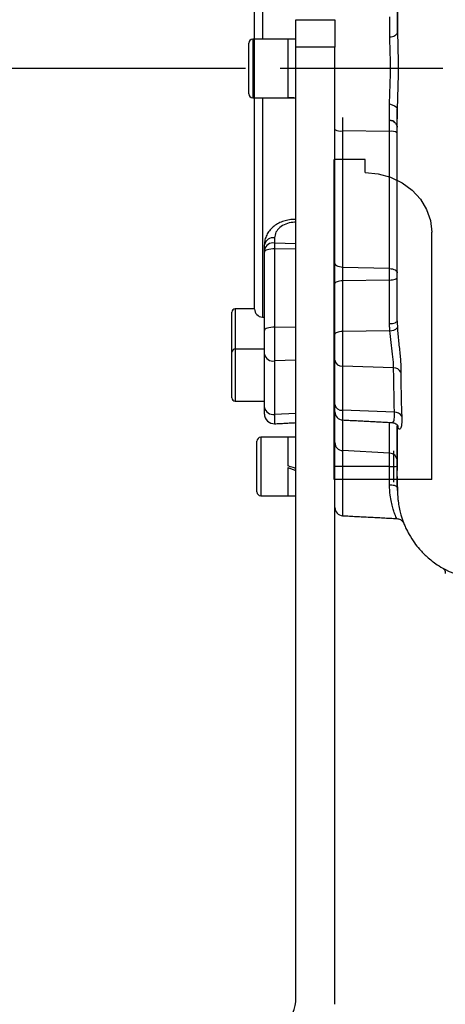
# Model space of a CAD drawing. Extents: x 0 to 9200, y 0 to 5940.
# Drawn here: x 2230 to 2361, y 2375 to 2678 of the extents above; entities that cross this region are included whole.
import ezdxf

# ---------------------------------------------------------------- set-up
doc = ezdxf.new("R2010")
doc.units = 0
doc.header["$LTSCALE"] = 5
doc.header["$MEASUREMENT"] = 0
doc.linetypes.add('GEN7', pattern=[15, 10, -2.5, 0, -2.5])
doc.layers.get('0').update_dxf_attribs({"linetype": 'CONTINUOUS'})
doc.layers.add('7', color=4, linetype='GEN7')
doc.styles.add('ISO', font='GENISO.SHX')
doc.dimstyles.new('GEN-ISO', dxfattribs={"dimtxt": 50, "dimasz": 50, "dimexe": 40, "dimexo": 1, "dimgap": 30, "dimtad": 0, "dimtih": 1, "dimtoh": 1, "dimdec": 1, "dimdsep": 46, "dimtxsty": 'ISO', "dimcen": 2, "dimclrd": 256, "dimclre": 256, "dimclrt": 2, "dimadec": 0, "dimazin": 0, "dimtp": 0.1, "dimtm": 0.1, "dimtfac": 0.05, "dimtdec": 1, "dimtix": 1, "dimtmove": 2, "dimatfit": 3, "dimfxl": 1, "dimtolj": 1, "dimarcsym": 0})

# ---------------------------------------------------------------- blocks, each defined once
blk = doc.blocks.new('*D20')
at = {"color": 3, "lineweight": 25}
for p, q in [((2299.86, 2663.13), (2106.62, 2663.13)), ((2131.62, 2388.13), (2131.62, 2628.13)), ((2259.36, 2353.13), (2106.62, 2353.13))]:
    blk.add_line(p, q, dxfattribs=at)
at = {"color": 3}
for points in [[(2137.45, 2628.13), (2125.78, 2628.13), (2131.62, 2663.13)], [(2125.78, 2388.13), (2137.45, 2388.13), (2131.62, 2353.13)]]:
    blk.add_solid(points, dxfattribs=at)
at = {"color": 2, "insert": (2076.62, 2508.13), "char_height": 50, "attachment_point": 5, "rotation": 90, "style": 'ISO'}
blk.add_mtext('\\A1;310', dxfattribs=at)
blk = doc.blocks.new('*D31')
at = {"color": 3, "lineweight": 25}
for p, q in [((2302.66, 2664.13), (2302.66, 3291.83)), ((3507.36, 2663.13), (3507.36, 3291.83)), ((3472.36, 3266.83), (2337.66, 3266.83))]:
    blk.add_line(p, q, dxfattribs=at)
at = {"color": 3}
for points in [[(2337.66, 3272.66), (2337.66, 3261), (2302.66, 3266.83)], [(3472.36, 3261), (3472.36, 3272.66), (3507.36, 3266.83)]]:
    blk.add_solid(points, dxfattribs=at)
at = {"color": 2, "insert": (2905.01, 3321.83), "char_height": 50, "attachment_point": 5, "style": 'ISO'}
blk.add_mtext('\\A1;{\\Fgeniso.shx;F}', dxfattribs=at)
blk = doc.blocks.new('*D32')
at = {"color": 3, "lineweight": 25}
for p, q in [((2302.66, 2665.13), (2302.66, 3104.31)), ((2381.36, 2957.13), (2381.36, 3104.31)), ((2267.66, 3079.31), (2232.66, 3079.31)), ((2302.66, 3079.31), (2381.36, 3079.31)), ((2416.36, 3079.31), (2451.36, 3079.31))]:
    blk.add_line(p, q, dxfattribs=at)
at = {"color": 3}
for points in [[(2267.66, 3073.48), (2267.66, 3085.15), (2302.66, 3079.31)], [(2416.36, 3085.15), (2416.36, 3073.48), (2381.36, 3079.31)]]:
    blk.add_solid(points, dxfattribs=at)
at = {"color": 2, "insert": (2342.01, 3134.31), "char_height": 50, "attachment_point": 5, "style": 'ISO'}
blk.add_mtext('\\A1;79', dxfattribs=at)

msp = doc.modelspace()

# ---------------------------------------------------------------- linework, layer by layer
at = {"color": 7, "linetype": 'Continuous'}
for p, q in [((2302.66, 2663.13), (2302.66, 2737.14)), ((2305.03, 2737.14), (2305.03, 2672.13)), ((2315.36, 2678.13), (2327.36, 2678.13)), ((2315.36, 2669.69), (2315.36, 2678.13)), ((2327.36, 2678.13), (2327.36, 2669.69)), ((2300.86, 2655.33), (2300.86, 2670.93)), ((2302.06, 2672.13), (2302.06, 2654.13)), ((2312.86, 2672.13), (2312.86, 2654.26)), ((2312.86, 2672.13), (2312.86, 2654.13)), ((2315.36, 2377.13), (2315.36, 2669.69)), ((2327.36, 2669.69), (2315.36, 2669.69)), ((2327.36, 2375.13), (2327.36, 2669.69)), ((2302.66, 2589.11), (2302.66, 2663.13)), ((2305.03, 2654.13), (2305.03, 2586.61)), ((2312.86, 2654.18), (2312.86, 2654.13)), ((2329.73, 2648.01), (2329.73, 2643.92)), ((2344.18, 2643.79), (2329.73, 2643.92)), ((2329.73, 2643.92), (2329.73, 2601.94)), ((2327.16, 2536.64), (2327.16, 2635.11)), ((2336.66, 2635.11), (2327.16, 2635.11)), ((2336.66, 2631.08), (2336.66, 2635.11)), ((2357.16, 2536.64), (2357.16, 2612.73)), ((2308.82, 2611), (2308.82, 2609.4)), ((2315.36, 2609.16), (2308.82, 2609.4)), ((2308.82, 2609.4), (2308.82, 2607.62)), ((2305.66, 2607.28), (2305.66, 2608.88)), ((2305.66, 2606.59), (2305.66, 2607.28)), ((2305.66, 2582.49), (2305.66, 2606.59)), ((2308.82, 2607.62), (2308.82, 2583.52)), ((2315.36, 2607.5), (2308.82, 2607.62)), ((2344.19, 2601.55), (2329.73, 2601.94)), ((2329.73, 2601.94), (2329.73, 2597.77)), ((2344.19, 2598.03), (2329.73, 2597.77)), ((2329.73, 2597.77), (2329.73, 2582.18)), ((2295.66, 2575.79), (2295.66, 2588.12)), ((2296.66, 2589.12), (2296.66, 2576.79)), ((2305.66, 2575.26), (2305.66, 2582.49)), ((2308.82, 2583.52), (2308.82, 2573.14)), ((2315.36, 2583.4), (2308.82, 2583.52)), ((2344.25, 2582.44), (2329.73, 2582.18)), ((2329.73, 2582.18), (2329.73, 2571.56)), ((2295.66, 2563.57), (2295.66, 2575.79)), ((2296.66, 2576.79), (2296.66, 2562.82)), ((2305.66, 2558.82), (2305.66, 2575.26)), ((2315.36, 2573.39), (2308.82, 2573.14)), ((2308.82, 2573.14), (2308.82, 2556.7)), ((2345.43, 2570.98), (2329.73, 2571.56)), ((2329.73, 2571.56), (2329.73, 2557.94)), ((2295.66, 2561.79), (2295.66, 2563.57)), ((2296.66, 2562.82), (2296.66, 2560.79)), ((2305.66, 2556.8), (2305.66, 2558.82)), ((2345.68, 2557.35), (2329.73, 2557.94)), ((2329.73, 2557.94), (2329.73, 2554.98)), ((2315.36, 2556.94), (2308.82, 2556.7)), ((2308.82, 2556.7), (2308.82, 2553.8)), ((2329.73, 2554.98), (2329.73, 2545.52)), ((2346.71, 2553.13), (2346.77, 2552.77)), ((2304.56, 2549.63), (2304.56, 2531.63)), ((2312.86, 2549.63), (2312.86, 2540.9)), ((2303.36, 2532.83), (2303.36, 2548.43)), ((2344.19, 2544.77), (2329.73, 2545.52)), ((2329.73, 2545.52), (2329.73, 2540.69)), ((2345.36, 2545.43), (2345.36, 2535.83)), ((2312.86, 2540.36), (2312.86, 2531.63)), ((2329.73, 2540.69), (2329.73, 2525.5)), ((2344.19, 2540.69), (2329.73, 2540.69)), ((2357.16, 2536.64), (2327.16, 2536.64))]:
    msp.add_line(p, q, dxfattribs=at)
for points in [[(2336.66, 2631.08), (2340.66, 2630.73), (2344.5, 2629.68), (2348.05, 2627.99), (2351.15, 2625.71), (2353.7, 2622.93), (2355.6, 2619.75), (2356.77, 2616.31), (2357.16, 2612.73)], [(2315.36, 2616.64), (2315.34, 2616.69), (2315.32, 2616.7)], [(2308.82, 2607.62), (2308.21, 2607.61), (2307.62, 2607.56), (2307.07, 2607.46), (2306.59, 2607.34), (2306.2, 2607.18), (2305.9, 2607), (2305.72, 2606.8), (2305.66, 2606.59)], [(2329.73, 2601.94), (2329.26, 2601.98), (2328.81, 2602.06), (2328.4, 2602.18), (2328.05, 2602.34), (2327.75, 2602.53), (2327.54, 2602.75), (2327.4, 2602.98), (2327.36, 2603.22)], [(2344.19, 2601.55), (2344.65, 2601.52), (2345.1, 2601.44), (2345.51, 2601.32), (2345.87, 2601.16), (2346.16, 2600.96), (2346.38, 2600.75), (2346.51, 2600.52), (2346.56, 2600.27)], [(2329.73, 2597.77), (2329.26, 2597.75), (2328.81, 2597.69), (2328.4, 2597.61), (2328.05, 2597.51), (2327.75, 2597.38), (2327.54, 2597.23), (2327.4, 2597.08), (2327.36, 2596.92)], [(2344.19, 2598.03), (2344.66, 2598.05), (2345.1, 2598.11), (2345.51, 2598.19), (2345.87, 2598.3), (2346.16, 2598.42), (2346.38, 2598.57), (2346.51, 2598.72), (2346.56, 2598.89)], [(2308.82, 2583.52), (2308.21, 2583.51), (2307.62, 2583.46), (2307.07, 2583.36), (2306.59, 2583.24), (2306.2, 2583.08), (2305.9, 2582.9), (2305.72, 2582.7), (2305.66, 2582.49)], [(2329.73, 2582.18), (2329.26, 2582.16), (2328.81, 2582.11), (2328.4, 2582.03), (2328.05, 2581.92), (2327.75, 2581.79), (2327.54, 2581.65), (2327.4, 2581.49), (2327.36, 2581.33)], [(2315.36, 2539.99), (2314.53, 2540.29), (2313.69, 2540.59), (2312.86, 2540.9)], [(2312.86, 2540.36), (2313.69, 2540.06), (2314.53, 2539.76), (2315.36, 2539.45)]]:
    msp.add_lwpolyline(points, dxfattribs=at)
for centre, radius, start, end in [((2302.06, 2670.93), 1.2, 90, 180), ((2302.06, 2655.33), 1.2, 180, 270), ((2344.05, 2644.75), 2.5, 40.3964, 87.0023), ((2329.17, 2647.83), 3.95, 242.662, 278.0531), ((2344.73, 2639.88), 3.95, 62.6123, 98.0105), ((2308.33, 2608.31), 2.73, 79.7272, 167.9973), ((2308.33, 2606.72), 2.73, 79.7272, 167.9973), ((2296.66, 2588.12), 1, 90, 180), ((2305.16, 2589.11), 2.5, 180, 267), ((2344.58, 2585.05), 2.62, 262.7887, 320.9381), ((2296.66, 2575.79), 1, 90, 180), ((2308.33, 2575.83), 2.73, 192.0028, 280.2728), ((2329.51, 2573.74), 2.19, 190.8303, 275.7878), ((2345.52, 2568.49), 2.49, 28.733, 91.9892), ((2296.66, 2561.79), 1, 180, 270), ((2308.33, 2559.38), 2.73, 192.0026, 280.2728), ((2329.51, 2560.12), 2.19, 190.8302, 275.7879), ((2308.66, 2556.8), 3, 180, 273), ((2329.86, 2557.48), 2.5, 180, 267), ((2345.84, 2554.92), 2.44, 30.9543, 93.8043), ((2304.56, 2548.43), 1.2, 90, 180), ((2329.84, 2548), 2.48, 180.3538, 267.4002), ((2344.08, 2542.29), 2.48, 0.3487, 87.4003), ((2329.16, 2389.09), 151.6, 89.7837, 90.6791), ((2344.78, 2692.6), 151.91, 269.7781, 270.6717), ((2304.56, 2532.83), 1.2, 180, 270), ((2329.86, 2528), 2.5, 180, 267), ((2373.03, 2533.2), 26.93, 243.9159, 269.9299), ((2303.36, 2377.13), 12, 270, 0)]:
    msp.add_arc(centre, radius, start, end, dxfattribs=at)
for centre, start_param, end_param in [((2313.59, 2663.13), 4.703501, 4.804669), ((2312.13, 2663.13), 4.76263, 4.864103)]:
    msp.add_ellipse(centre, major_axis=(24.72, -1.42), ratio=0.359474, start_param=start_param, end_param=end_param, dxfattribs=at)
for points, knots in [([(2346.66, 2674.41), (2346.67, 2677.66), (2346.69, 2684.16), (2346.71, 2693.8), (2346.71, 2703.97), (2346.65, 2714.51), (2346.55, 2722.9), (2346.47, 2727.35), (2346.45, 2728.42)], [0, 0, 0, 0, 0.1726773, 0.3449794, 0.5168784, 0.7254813, 0.9342, 1, 1, 1, 1]), ([(2344.29, 2672.89), (2344.28, 2673.83), (2344.28, 2675.43), (2344.27, 2677.11), (2344.25, 2678.2), (2344.24, 2678.89), (2344.24, 2678.97), (2344.24, 2679.01)], [0, 0, 0, 0, 0.2608057, 0.442963, 0.6304069, 0.8125627, 1, 1, 1, 1]), ([(2346.61, 2681.31), (2346.61, 2681.3), (2346.61, 2681.21), (2346.62, 2680.56), (2346.63, 2679.32), (2346.65, 2677.38), (2346.65, 2675.5), (2346.66, 2674.41)], [0, 0, 0, 0, 0.042914, 0.262069, 0.475212, 0.694541, 1, 1, 1, 1]), ([(2344.19, 2652.29), (2344.2, 2653.1), (2344.23, 2654.6), (2344.35, 2657.15), (2344.43, 2659.6), (2344.48, 2662.07), (2344.48, 2665), (2344.41, 2667.95), (2344.31, 2670.76), (2344.3, 2672.18), (2344.29, 2672.89)], [0, 0, 0, 0, 0.141365, 0.25963, 0.377888, 0.485081, 0.592273, 0.768141, 0.884073, 1, 1, 1, 1]), ([(2344.29, 2672.89), (2344.41, 2672.89), (2344.82, 2672.92), (2345.48, 2673.08), (2346.13, 2673.43), (2346.57, 2673.89), (2346.63, 2674.23), (2346.66, 2674.41)], [0, 0, 0, 0, 0.1005436, 0.3298031, 0.5531998, 0.7766005, 1, 1, 1, 1]), ([(2346.66, 2674.41), (2346.66, 2674.41), (2346.66, 2673.57), (2346.68, 2671.93), (2346.76, 2668.67), (2346.83, 2665.28), (2346.83, 2661.91), (2346.79, 2659.06), (2346.7, 2656.22), (2346.61, 2653.31), (2346.56, 2651.43), (2346.56, 2650.58), (2346.56, 2650.58)], [0, 0, 0, 0, 0.000002, 0.115295, 0.230609, 0.407315, 0.515292, 0.623268, 0.741674, 0.860071, 0.999998, 1, 1, 1, 1]), ([(2346.66, 2674.41), (2346.66, 2674.41), (2346.66, 2674.41), (2346.66, 2674.41), (2346.66, 2674.41), (2346.66, 2674.41)], [0, 0, 0, 0, 0.213674, 0.493598, 1, 1, 1, 1]), ([(2344.18, 2647.25), (2344.18, 2647.29), (2344.18, 2647.37), (2344.18, 2648.05), (2344.18, 2649.14), (2344.18, 2650.55), (2344.19, 2651.74), (2344.19, 2652.29)], [0, 0, 0, 0, 0.201968, 0.409792, 0.611759, 0.819582, 1, 1, 1, 1]), ([(2344.19, 2652.29), (2345.28, 2651.91), (2346.51, 2651.48), (2346.55, 2650.66), (2346.56, 2650.58)], [0, 0, 0, 0, 0.893296, 1, 1, 1, 1]), ([(2346.56, 2650.58), (2346.56, 2650.58), (2346.56, 2649.82), (2346.55, 2648.86), (2346.55, 2648.03), (2346.55, 2647.69)], [0, 0, 0, 0, 0.000011, 0.591462, 1, 1, 1, 1]), ([(2344.18, 2643.79), (2344.18, 2643.88), (2344.18, 2644.42), (2344.18, 2645.37), (2344.18, 2646.41), (2344.18, 2647.12), (2344.18, 2647.2), (2344.18, 2647.25)], [0, 0, 0, 0, 0.044908, 0.283677, 0.52245, 0.761224, 1, 1, 1, 1]), ([(2344.18, 2647.23), (2344.44, 2647.2), (2344.93, 2647.14), (2345.54, 2646.79), (2345.98, 2646.37), (2346.26, 2645.96), (2346.36, 2645.69), (2346.4, 2645.59)], [0, 0, 0, 0, 0.264007, 0.504344, 0.708502, 0.882966, 1, 1, 1, 1]), ([(2346.4, 2645.59), (2346.41, 2645.56), (2346.47, 2645.44), (2346.5, 2645.27), (2346.52, 2645.13), (2346.52, 2645.11)], [0, 0, 0, 0, 0.165213, 0.834597, 1, 1, 1, 1]), ([(2346.56, 2585.49), (2346.56, 2588.32), (2346.55, 2593.98), (2346.54, 2603.64), (2346.52, 2614.32), (2346.52, 2626.07), (2346.52, 2636.66), (2346.54, 2643.39), (2346.55, 2645.99)], [0, 0, 0, 0, 0.157915, 0.316, 0.503548, 0.691747, 0.88065, 1, 1, 1, 1]), ([(2344.19, 2601.55), (2344.18, 2604.76), (2344.18, 2610.42), (2344.18, 2618.99), (2344.17, 2627.02), (2344.17, 2635.29), (2344.18, 2640.96), (2344.18, 2643.79)], [0, 0, 0, 0, 0.2437349, 0.4308696, 0.6180043, 0.8090022, 1, 1, 1, 1]), ([(2315.32, 2616.69), (2314.81, 2616.68), (2313.7, 2616.66), (2312.05, 2616.33), (2310.43, 2615.75), (2308.95, 2614.91), (2307.69, 2613.85), (2306.69, 2612.6), (2306.02, 2611.2), (2305.68, 2609.94), (2305.69, 2609.16), (2305.7, 2608.88)], [0, 0, 0, 0, 0.103554, 0.222122, 0.342291, 0.462483, 0.584425, 0.703334, 0.821609, 0.935044, 1, 1, 1, 1]), ([(2315.45, 2615.82), (2315.11, 2615.81), (2314, 2615.79), (2312.16, 2615.34), (2310.32, 2614.27), (2309.06, 2612.76), (2308.9, 2611.59), (2308.82, 2611)], [0, 0, 0, 0, 0.094442, 0.311481, 0.537366, 0.768781, 1, 1, 1, 1]), ([(2344.19, 2598.03), (2344.19, 2598.31), (2344.19, 2599.04), (2344.19, 2600.29), (2344.19, 2601.13), (2344.19, 2601.55)], [0, 0, 0, 0, 0.2408814, 0.6204418, 1, 1, 1, 1]), ([(2344.19, 2584.63), (2344.51, 2584.65), (2345.13, 2584.68), (2345.91, 2584.88), (2346.46, 2585.16), (2346.52, 2585.38), (2346.56, 2585.49)], [0, 0, 0, 0, 0.2499976, 0.499999, 0.7500005, 1, 1, 1, 1]), ([(2346.56, 2585.49), (2346.56, 2585.49), (2346.56, 2584.8), (2346.59, 2584.1), (2346.62, 2583.39)], [0, 0, 0, 0, 0.000029, 1, 1, 1, 1]), ([(2345.43, 2570.98), (2345.43, 2571.31), (2345.42, 2572.54), (2345.17, 2575.17), (2344.61, 2578.86), (2344.37, 2581.25), (2344.25, 2582.44)], [0, 0, 0, 0, 0.107237, 0.405825, 0.70305, 1, 1, 1, 1]), ([(2346.62, 2583.39), (2346.66, 2582.7), (2346.75, 2581.3), (2346.98, 2579.12), (2347.21, 2576.94), (2347.44, 2574.79), (2347.61, 2572.75), (2347.7, 2571.03), (2347.7, 2570.08), (2347.7, 2569.69)], [0, 0, 0, 0, 0.1453444, 0.2907561, 0.4391658, 0.5875956, 0.7392514, 0.8909023, 1, 1, 1, 1]), ([(2347.7, 2569.69), (2347.7, 2568.51), (2347.67, 2563.99), (2347.82, 2559.49), (2347.93, 2556.17)], [0, 0, 0, 0, 0.260943, 1, 1, 1, 1]), ([(2344.98, 2554.32), (2345.06, 2554.29), (2345.33, 2554.17), (2345.71, 2555.13), (2345.69, 2556.61), (2345.68, 2557.35)], [0, 0, 0, 0, 0.184104, 0.592306, 1, 1, 1, 1]), ([(2347.93, 2556.17), (2347.94, 2555.26), (2347.96, 2553.43), (2347.6, 2552.33), (2347.26, 2552.08), (2346.99, 2552.2), (2346.84, 2552.58), (2346.77, 2552.77)], [0, 0, 0, 0, 0.2863233, 0.5702568, 0.7140248, 0.8577645, 1, 1, 1, 1]), ([(2344.19, 2544.77), (2344.19, 2545.45), (2344.19, 2546.67), (2344.19, 2549.39), (2344.19, 2551.8), (2344.19, 2553.61), (2344.19, 2554.22)], [0, 0, 0, 0, 0.342193, 0.604922, 0.867652, 1, 1, 1, 1]), ([(2344.96, 2554.15), (2345.15, 2554.14), (2345.59, 2554.12), (2346.14, 2553.81), (2346.52, 2553.46), (2346.69, 2553.2), (2346.72, 2553.11), (2346.71, 2553.14), (2346.71, 2553.14)], [0, 0, 0, 0, 0.156771, 0.368278, 0.56483, 0.765334, 0.984901, 1, 1, 1, 1]), ([(2346.56, 2553.25), (2346.56, 2552.24), (2346.56, 2549.96), (2346.56, 2547.86), (2346.56, 2546.91), (2346.56, 2546.79)], [0, 0, 0, 0, 0.413084, 0.926384, 1, 1, 1, 1]), ([(2346.56, 2537.53), (2346.56, 2537.93), (2346.56, 2539.23), (2346.56, 2542.64), (2346.56, 2547.38), (2346.56, 2551.32), (2346.57, 2553.15)], [0, 0, 0, 0, 0.132388, 0.434231, 0.736953, 1, 1, 1, 1]), ([(2344.19, 2540.69), (2344.19, 2540.78), (2344.19, 2541.32), (2344.19, 2542.33), (2344.19, 2543.51), (2344.19, 2544.41), (2344.19, 2544.65), (2344.19, 2544.77)], [0, 0, 0, 0, 0.0449413, 0.2837064, 0.5224709, 0.7612358, 1, 1, 1, 1]), ([(2344.19, 2535.05), (2344.19, 2535.18), (2344.19, 2536.13), (2344.19, 2538), (2344.19, 2539.78), (2344.19, 2540.69)], [0, 0, 0, 0, 0.070387, 0.528551, 1, 1, 1, 1]), ([(2346.56, 2534.17), (2346.56, 2534.64), (2346.56, 2535.36), (2346.56, 2536.95), (2346.56, 2537.53)], [0, 0, 0, 0, 0.640516, 1, 1, 1, 1]), ([(2346.56, 2537.53), (2346.56, 2536.62), (2346.56, 2534.84), (2346.63, 2532.55), (2346.7, 2531.09), (2346.8, 2530.28), (2346.81, 2530.23)], [0, 0, 0, 0, 0.356119, 0.697557, 0.980807, 1, 1, 1, 1]), ([(2346.43, 2524.65), (2346.43, 2524.64), (2346.45, 2524.57), (2346.31, 2524.84), (2346.04, 2525.45), (2345.64, 2526.49), (2345.19, 2527.88), (2344.74, 2529.67), (2344.31, 2532.01), (2344.23, 2533.95), (2344.19, 2535.05)], [0, 0, 0, 0, 0.013749, 0.141465, 0.272948, 0.40265, 0.535689, 0.673353, 0.81496, 1, 1, 1, 1]), ([(2344.19, 2535.05), (2344.69, 2535.01), (2345.39, 2534.95), (2346.08, 2534.7), (2346.47, 2534.47), (2346.53, 2534.27), (2346.56, 2534.17)], [0, 0, 0, 0, 0.3945576, 0.5539975, 0.7769989, 1, 1, 1, 1]), ([(2346.56, 2534.17), (2346.56, 2534.17), (2346.56, 2533.72), (2346.59, 2533.29), (2346.63, 2532.85)], [0, 0, 0, 0, 0.000033, 1, 1, 1, 1]), ([(2346.78, 2530.51), (2346.87, 2529.82), (2347.07, 2528.34), (2347.47, 2526.55), (2347.89, 2525.03), (2348.24, 2523.98), (2348.45, 2523.42), (2348.5, 2523.33), (2348.5, 2523.33)], [0, 0, 0, 0, 0.1823, 0.393228, 0.590233, 0.791841, 0.988921, 1, 1, 1, 1]), ([(2346.43, 2524.61), (2346.62, 2524.6), (2347.01, 2524.57), (2347.53, 2524.33), (2347.95, 2524.04), (2348.22, 2523.75), (2348.37, 2523.55), (2348.41, 2523.48), (2348.43, 2523.45)], [0, 0, 0, 0, 0.209509, 0.432498, 0.624001, 0.783099, 0.899805, 1, 1, 1, 1]), ([(2348.35, 2523.72), (2348.42, 2523.52), (2348.66, 2522.88), (2349.26, 2521.51), (2350.29, 2519.51), (2351.73, 2517.28), (2353.56, 2514.97), (2355.87, 2512.64), (2358.47, 2510.56), (2360.41, 2509.47), (2361.2, 2509.03)], [0, 0, 0, 0, 0.033128, 0.10337, 0.222664, 0.371909, 0.501217, 0.665669, 0.863914, 1, 1, 1, 1]), ([(2360.79, 2509.2), (2360.82, 2509.17), (2360.88, 2509.12), (2361.1, 2508.84), (2361.33, 2508.37), (2361.34, 2507.96), (2361.35, 2507.76)], [0, 0, 0, 0, 0.211672, 0.455182, 0.723362, 1, 1, 1, 1])]:
    msp.add_open_spline(points, degree=3, knots=knots, dxfattribs=at)
for points in [[(2312.86, 2672.13), (2302.06, 2672.13)], [(2315.36, 2672.13), (2312.86, 2672.13)], [(2302.06, 2654.13), (2312.86, 2654.13)], [(2312.86, 2654.13), (2315.36, 2654.13)], [(2346.55, 2645.99), (2346.56, 2650.58)], [(2346.56, 2650.58), (2346.56, 2650.58)], [(2346.56, 2650.58), (2346.56, 2650.58)], [(2344.19, 2584.63), (2344.19, 2598.03)], [(2302.66, 2589.12), (2296.66, 2589.12)], [(2305.03, 2586.61), (2305.66, 2586.58)], [(2344.25, 2582.44), (2344.19, 2584.63)], [(2305.66, 2576.79), (2296.66, 2576.79)], [(2345.68, 2557.35), (2345.43, 2570.98)], [(2296.66, 2560.79), (2305.66, 2560.79)], [(2329.73, 2554.98), (2344.97, 2554.18)], [(2308.82, 2553.8), (2315.36, 2554.15)], [(2346.77, 2552.77), (2346.71, 2553.17)], [(2315.36, 2549.63), (2304.56, 2549.63)], [(2315.36, 2549.63), (2312.86, 2549.63)], [(2346.56, 2546.79), (2346.56, 2539.38)], [(2346.56, 2534.17), (2346.56, 2534.17)], [(2304.56, 2531.63), (2315.36, 2531.63)], [(2312.86, 2531.63), (2315.36, 2531.63)], [(2329.73, 2525.5), (2346.43, 2524.63)]]:
    msp.add_open_spline(points, degree=1, dxfattribs=at)
at = {"layer": '7'}
msp.add_line((2585.86, 2663.13), (2302.66, 2663.13), dxfattribs=at)

# ---------------------------------------------------------------- dimensions: what is measured, and where the dimension line sits
dim = msp.add_linear_dim(base=(2302.66, 3266.83), p1=(3507.36, 2662.13), p2=(2302.66, 2663.13), text='{\\Fgeniso.shx;F}', dimstyle='GEN-ISO', override={"dimasz": 35, "dimexe": 25, "dimtad": 1, "dimtih": 0, "dimtoh": 0, "dimdec": 0, "dimclrd": 3, "dimclre": 3, "dimadec": 2, "dimazin": 2, "dimlwd": 25, "dimlwe": 25})
dim.commit()
dim.dimension.update_dxf_attribs({"geometry": '*D31', "text_midpoint": (2905.01, 3321.83)})
dim = msp.add_linear_dim(base=(2381.36, 3079.31), p1=(2302.66, 2664.13), p2=(2381.36, 2956.13), dimstyle='GEN-ISO', override={"dimasz": 35, "dimexe": 25, "dimtad": 1, "dimtih": 0, "dimtoh": 0, "dimdec": 0, "dimclrd": 3, "dimclre": 3, "dimadec": 2, "dimazin": 2, "dimlwd": 25, "dimlwe": 25})
dim.commit()
dim.dimension.update_dxf_attribs({"geometry": '*D32', "text_midpoint": (2342.01, 3134.31)})
dim = msp.add_linear_dim(base=(2131.62, 2663.13), p1=(2260.36, 2353.13), p2=(2300.86, 2663.13), angle=90, dimstyle='GEN-ISO', override={"dimasz": 35, "dimexe": 25, "dimtad": 1, "dimtih": 0, "dimtoh": 0, "dimclrd": 3, "dimclre": 3, "dimadec": 2, "dimazin": 2, "dimlwd": 25, "dimlwe": 25})
dim.commit()
dim.dimension.update_dxf_attribs({"geometry": '*D20', "text_midpoint": (2076.62, 2508.13)})

doc.saveas('drawing.dxf')
